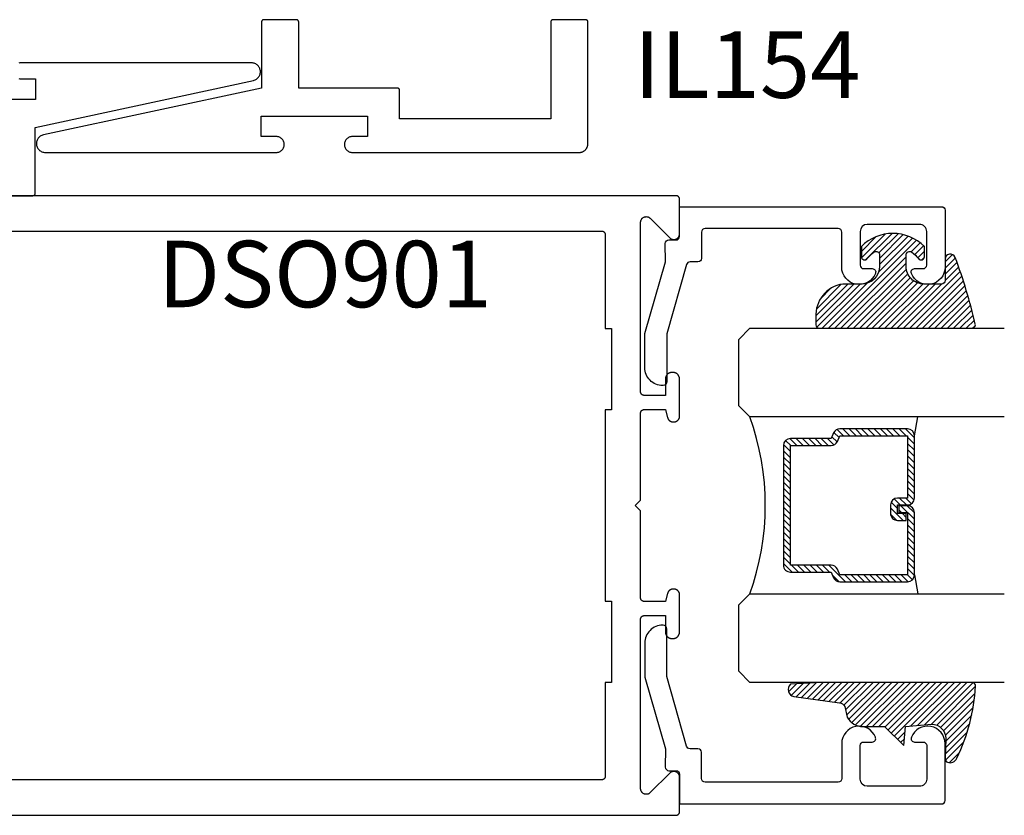
# Model space of a CAD drawing. Units: inches. Extents: x 0 to 124, y 0 to 19.
# Drawn here: x 82 to 85, y 9 to 11 of the extents above; entities that cross this region are included whole.
import ezdxf

# ---------------------------------------------------------------- set-up
doc = ezdxf.new("R2010")
doc.units = ezdxf.units.IN
doc.header["$MEASUREMENT"] = 0
for name, color, linetype in [('Arcadia-Profile', 5, 'Continuous'), ('Arcadia-Shade', 8, 'Continuous'), ('Arcadia-Text', 3, 'Continuous')]:
    doc.layers.add(name, color=color, linetype=linetype)
doc.styles.get("Standard").update_dxf_attribs({"font": 'ARIALN.TTF'})

# ---------------------------------------------------------------- blocks, each defined once
blk = doc.blocks.new('DS-001')
at = {"lineweight": -3}
blk.add_lwpolyline([(0.1857188596802413, 0.0984321941172435), (0.0503251810839274, 0.0984321941172435, 0.4142135623730951), (0.0403251810839258, 0.0884321941172437), (0.0403251810839258, 0.086432194117243, 0.4142135623730951), (0.0903251810839265, 0.0364321941172432), (0.187528977394221, 0.0364321941172436), (0.3893251810839189, 0.0946531035722211), (0.4412601420746043, 0.0943153165866773, 0.4161198098306053), (0.4513251810839165, 0.1043151050808038), (0.4513251810839165, 0.1245275674033626, -0.4142135623730951), (0.4613251810839146, 0.1345275674033624), (0.5453251810839177, 0.1345275674033632), (0.5453251810839177, 0.8745275674033637, 0.4142135623730951), (0.5353251810839162, 0.8845275674033635), (0.3746810410542274, 0.8845275674033626, 0.8248575754059414), (0.356677475257861, 0.7892165931145712, 0.5283214596277193), (0.3703251810837251, 0.7985276294185394), (0.3703251810838601, 0.8225275674034209, -0.4142135623713781), (0.3803251810838617, 0.8325275674033639), (0.4753251810839175, 0.8325275674033639, -0.4142135623730951), (0.495325181083917, 0.8125275674033638), (0.495325181083917, 0.7385275674033644), (0.495325181083917, 0.6645275674033638, -0.4142135623730925), (0.4753251810839175, 0.6445275674033637), (0.3803251810838617, 0.6445275674033625, -0.414213562371378), (0.3703251810838601, 0.6545275674033054), (0.3703251810837251, 0.6785275053881878, 0.5283214596277479), (0.356677475257861, 0.6878385416921561, 0.8248575754059441), (0.3746810410542274, 0.5925275674033637), (0.4733251810839186, 0.5925275674033637, -0.4142135623731471), (0.4833251810839166, 0.5825275674033639), (0.4833251810839166, 0.2065275674033642, -0.4142135623731471), (0.4733251810839186, 0.1965275674033644), (0.3993251810839169, 0.1965275674033635, 0.4142135623730951), (0.3893251810839153, 0.1865275674033637), (0.3893251810839189, 0.1640733557308525, -0.3349585810249234), (0.3820689923774942, 0.154457145480174)], format="xyb", close=True, dxfattribs=at)
blk = doc.blocks.new('*U4')
at = {"layer": 'Arcadia-Shade', "lineweight": -3}
h = blk.add_hatch(dxfattribs=at)
h.set_pattern_fill('ANSI31', color=256, scale=0.1, style=0)
h.set_pattern_definition([(45, (0.111432735196054, 0.0210802744449259), (-0.0088388347648318, 0.0088388347648318), [])])
edge = h.paths.add_edge_path()
edge.add_line((-0.1786578097246902, 0.2350642497696223), (-0.125, 0.2404197422160825))
edge.add_line((-0.125, 0.2404197422160825), (-0.1181936880113304, 0.3139171335331267))
edge.add_arc((-0.1581936880113304, 0.3139171335331286), 0.04, 359.9999999999973, 449.9999999999999)
edge.add_line((-0.1581936880113304, 0.3539171335331286), (-0.2162454687676565, 0.3519725935885994))
edge.add_arc((-0.2162454687677204, 0.3619725935886442), 0.0100000000000448, 199.8505422421205, 270.0000000003661, ccw=False)
edge.add_arc((-0.2057289674488805, 0.3657692497091054), 0.0211808495959475, 113.38550761416829, 199.8505422417517, ccw=False)
edge.add_arc((0.0188137903408532, -0.0927442170155847), 0.5317010624323791, 93.16608336545528, 115.98409913818631, ccw=False)
edge.add_arc((-0.009999999999999, 0.4281605382221339), 0.009999999999999, -5.4001247917767614e-12, 93.166083365465, ccw=False)
edge.add_line((0, 0.428160538222133), (0, 0))
edge.add_line((0, 0), (-0.0053552835515234, -0.0845275820354292))
edge.add_arc((-0.0204262058438835, -0.0713796810144441), 0.0199999999999994, 191.4084515945802, 318.8984941272966, ccw=False)
edge.add_line((-0.0400310460016437, -0.0753357197388062), (-0.0574464047220715, 0.0534071486590815))
edge.add_arc((-0.0772453629954753, 0.0505785003444151), 0.0200000000000013, 8.130742450397316, 62.82068149597911)
edge.add_line((-0.0681098259279479, 0.0683701265345048), (-0.0978388426688213, 0.0757519387839843))
edge.add_arc((-0.0749999999999996, 0.1202310042592028), 0.0499999999999997, 180.0000000000006, 242.82068149597302, ccw=False)
edge.add_line((-0.1249999999999993, 0.1202310042592023), (-0.125, 0.180419742216082))
edge.add_line((-0.125, 0.180419742216082), (-0.1786578097246902, 0.2350642497696223))
at = {"layer": 'Arcadia-Profile'}
blk.add_lwpolyline([(-0.1786578097246902, 0.2350642497696223), (-0.125, 0.2404197422160825), (-0.1181936880113304, 0.3139171335331267, 0.4142135623731084), (-0.1581936880113304, 0.3539171335331286), (-0.2162454687676565, 0.3519725935885994, -0.3160158995843511), (-0.2256512846930993, 0.3585769159274423, -0.3962562958274539), (-0.2141359800658433, 0.3852101994920861, -0.0998926618858281), (-0.0105523046130392, 0.4381452745538752, -0.4304926132808653), (0, 0.428160538222133), (0, 0), (-0.0053552835515234, -0.0845275820354292, -0.6217797134979012), (-0.0400310460016437, -0.0753357197388062), (-0.0574464047220715, 0.0534071486590815, 0.2432650129539878), (-0.0681098259279479, 0.0683701265345048), (-0.0978388426688213, 0.0757519387839843, -0.2811846954961982), (-0.1249999999999993, 0.1202310042592023), (-0.125, 0.180419742216082)], format="xyb", close=True, dxfattribs=at)
blk.add_lwpolyline([(-0.1786578097246902, 0.2350642497696223), (-0.125, 0.2404197422160825), (-0.1181936880113304, 0.3139171335331267, 0.4142135623731084), (-0.1581936880113304, 0.3539171335331286), (-0.2162454687676565, 0.3519725935885994, -0.3160158995843511), (-0.2256512846930993, 0.3585769159274423, -0.3962562958274539), (-0.2141359800658433, 0.3852101994920861, -0.0998926618858281), (-0.0105523046130392, 0.4381452745538752, -0.4304926132808653), (0, 0.428160538222133), (0, 0), (-0.0053552835515234, -0.0845275820354292, -0.6217797134979012), (-0.0400310460016437, -0.0753357197388062), (-0.0574464047220715, 0.0534071486590815, 0.2432650129539878), (-0.0681098259279479, 0.0683701265345048), (-0.0978388426688213, 0.0757519387839843, -0.2811846954961982), (-0.1249999999999993, 0.1202310042592023), (-0.125, 0.180419742216082)], format="xyb", close=True, dxfattribs=at)
blk = doc.blocks.new('*U5')
at = {"layer": 'Arcadia-Shade', "lineweight": -3}
h = blk.add_hatch(dxfattribs=at)
h.set_pattern_fill('ANSI31', color=256, scale=0.1, style=0)
h.set_pattern_definition([(45, (-0.138567264803946, 0.0239117308240513), (-0.0088388347648318, 0.0088388347648318), [])])
edge = h.paths.add_edge_path()
edge.add_line((0.2307305913625512, 0.1184704544556859), (0.202291955919371, 0.1184704544556872))
edge.add_arc((0.2022919559193711, 0.1278042520424739), 0.0093337975867867, 126.6780053634676, 269.9999999999995, ccw=False)
edge.add_arc((0.1429581583326799, 0.207470454455787), 0.0900000000000237, 306.6780053633725, 323.576426357604)
edge.add_arc((0.2073301242805562, 0.1599704544556878), 0.0099999999999988, 323.5764263576871, 450.0000000000201)
edge.add_line((0.2073301242805527, 0.1699704544556866), (0.1749999999999971, 0.169970454455686))
edge.add_arc((0.1749999999999987, 0.1199704544556874), 0.0499999999999986, 90.00000000000178, 180.0000000000027)
edge.add_line((0.125, 0.119970454455685), (0.1250000000000007, 0.0659049405506607))
edge.add_arc((0.037059360948156, 0.0786686605666967), 0.0888620759688553, 266.2190256176107, 351.74174670046614, ccw=False)
edge.add_line((0.0311995675385823, -0.009999999999998), (0.0100000000000015, -0.01))
edge.add_arc((0.0100000000000008, 8e-16), 0.0100000000000008, 180.0000000000043, 270.0000000000043, ccw=False)
edge.add_line((0, 0), (0, 0.4305641256404997))
edge.add_arc((0.009999999999999, 0.4305641256405004), 0.009999999999999, 77.99937774415321, 180.0000000000045, ccw=False)
edge.add_arc((-0.3507727045260797, -1.107357734935952), 1.589668855323814, 69.71688305471389, 76.80556558053468, ccw=False)
edge.add_arc((0.1947457635950655, 0.3698040499677627), 0.0150000000000009, -90.00000000001302, 68.26389573529048, ccw=False)
edge.add_line((0.1947457635950621, 0.3548040499677619), (0.1349999999999979, 0.3548040499677614))
edge.add_arc((0.1349999999999979, 0.3448040499677614), 0.01, 90, 180)
edge.add_line((0.1249999999999979, 0.3448040499677614), (0.125, 0.2949704544556848))
edge.add_arc((0.1750000000000003, 0.2949704544556861), 0.0500000000000002, 180.0000000000014, 270.0000000000005)
edge.add_line((0.1750000000000007, 0.2449704544556859), (0.2073301242805527, 0.2449704544556874))
edge.add_arc((0.207330124280542, 0.2549704544556661), 0.0099999999999787, 270.0000000000609, 396.4235736423736)
edge.add_arc((0.1429581583325789, 0.2074704544556889), 0.0900000000000011, 36.42357364230738, 53.32199463653551)
edge.add_arc((0.2022919559193708, 0.2871366568689003), 0.009333797586788, 89.99999999999869, 233.32199463655041, ccw=False)
edge.add_line((0.202291955919371, 0.2964704544556884), (0.2307305913625512, 0.2964704544556882))
edge.add_arc((0.1429581583325826, 0.2074704544556871), 0.125000000000002, -45.39787468375329, 45.39787468375329, ccw=False)
at = {"layer": 'Arcadia-Profile'}
blk.add_lwpolyline([(0.2307305913625512, 0.1184704544556859), (0.202291955919371, 0.1184704544556872, -0.7220322426225168), (0.1967167169756805, 0.1352900043835457, 0.0738671817168788), (0.215376620024047, 0.1540329544556911, 0.6153459029250179), (0.2073301242805527, 0.1699704544556866), (0.1749999999999971, 0.169970454455686, 0.4142135623731001), (0.125, 0.119970454455685), (0.1250000000000007, 0.0659049405506607, -0.3915067863019581), (0.0311995675385823, -0.009999999999998), (0.0100000000000015, -0.01, -0.4142135623730951), (0, 0), (0, 0.4305641256404997, -0.4769788655072018), (0.0120792231389261, 0.4403455790671917, -0.0309400796202896), (0.2003007460826568, 0.3837375409001378, -0.8262721402126098), (0.1947457635950621, 0.3548040499677619), (0.1349999999999979, 0.3548040499677614, 0.4142135623730951), (0.1249999999999979, 0.3448040499677614), (0.125, 0.2949704544556848, 0.41421356237309), (0.1750000000000007, 0.2449704544556859), (0.2073301242805527, 0.2449704544556874, 0.6153459029248967), (0.2153766200240104, 0.2609079544556594, 0.0738671817168641), (0.1967167169756818, 0.2796509045278258, -0.7220322426226498), (0.202291955919371, 0.2964704544556884), (0.2307305913625512, 0.2964704544556882, -0.418287269326214)], format="xyb", close=True, dxfattribs=at)
blk = doc.blocks.new('*U128')
at = {"layer": 'Arcadia-Shade', "lineweight": -3}
h = blk.add_hatch(dxfattribs=at)
h.set_pattern_fill('ANSI31', color=256, scale=0.1, style=0)
h.set_pattern_definition([(45, (-12.49009116438055, -10.79353366436353), (-0.0088388347648318, 0.0088388347648318), [])])
edge = h.paths.add_edge_path()
edge.add_line((0.4990116755820751, 0.4285564927512802), (0.5229934129158452, 0.4285564927512838))
edge.add_arc((0.5229934129158464, 0.4482414927513224), 0.0196850000000387, 269.9999999999964, 359.9999999999984)
edge.add_line((0.5426784129158851, 0.4482414927513219), (0.5426784129158851, 0.4732180318310384))
edge.add_line((0.5426784129158851, 0.4732180318310384), (0.5229934129158452, 0.4732180318310384))
edge.add_line((0.5229934129158452, 0.4732180318310384), (0.5229934129158452, 0.4482414927513219))
edge.add_line((0.5229934129158452, 0.4482414927513219), (0.4990116755820751, 0.4482414927513219))
edge.add_line((0.4990116755820751, 0.4482414927513219), (0.4990116755820751, 0.4763228331426533))
edge.add_arc((0.47932667558206, 0.476322833142687), 0.0196850000000151, 359.9999999999018, 449.9999999999017)
edge.add_line((0.4793266755820938, 0.4960078331427021), (0.3036411249999347, 0.4960078331426985))
edge.add_arc((0.3036411249999347, 0.4763228331426604), 0.0196850000000382, 90, 180)
edge.add_line((0.2839561249998965, 0.4763228331426604), (0.2839561249998965, 0.2858323436881278))
edge.add_arc((0.3036411249999145, 0.2858323436881261), 0.019685000000018, 179.999999999995, 245.4529343159603)
edge.add_line((0.2954631769583571, 0.2679264678137017), (0.3114070047096007, 0.2606446238063391))
edge.add_line((0.3114070047096007, 0.2606446238063391), (0.3114070047096007, 0.1457257251104203))
edge.add_arc((0.3310920047095802, 0.145725725110422), 0.0196849999999795, 180.0000000000052, 270.0000000000052)
edge.add_line((0.331092004709582, 0.1260407251104425), (0.668905995290265, 0.126040725110439))
edge.add_arc((0.668905995290266, 0.1457257251104211), 0.0196849999999822, 269.9999999999974, 359.9999999999974)
edge.add_line((0.6885909952902481, 0.1457257251104203), (0.6885909952902481, 0.2606446238063391))
edge.add_line((0.6885909952902481, 0.2606446238063391), (0.7045348230414366, 0.2679264678137088))
edge.add_arc((0.6963568749998893, 0.2858323436881248), 0.0196850000000061, 294.547065684023, 359.9999999999882)
edge.add_line((0.7160418749998954, 0.2858323436881207), (0.7160418749998936, 0.4763228331426604))
edge.add_arc((0.696356874999912, 0.47632283314266), 0.0196849999999816, 9.694e-13, 89.99999999999903)
edge.add_line((0.6963568749999123, 0.4960078331426417), (0.5206721869999261, 0.4960078331426985))
edge.add_arc((0.5206721869999243, 0.4763228331426586), 0.0196850000000399, 89.99999999999484, 179.9999999999948)
edge.add_line((0.5009871869998844, 0.4763228331426604), (0.5009871869998844, 0.4521573060815705))
edge.add_line((0.5009871869998844, 0.4521573060815705), (0.5206721869999261, 0.4521573060815705))
edge.add_line((0.5206721869999261, 0.4521573060815705), (0.5206721869999261, 0.4763228331426604))
edge.add_line((0.5206721869999261, 0.4763228331426604), (0.6963568749999123, 0.4763228331426604))
edge.add_line((0.6963568749999123, 0.4763228331426604), (0.6963568749999123, 0.2858323436881207))
edge.add_line((0.6963568749999123, 0.2858323436881207), (0.6804130472487256, 0.2785504996807049))
edge.add_arc((0.6885909952902385, 0.260644623806309), 0.0196849999999735, 114.5470656839565, 179.9999999999124)
edge.add_line((0.668905995290265, 0.2606446238063391), (0.668905995290265, 0.1457257251104203))
edge.add_line((0.668905995290265, 0.1457257251104203), (0.331092004709582, 0.1457257251104203))
edge.add_line((0.331092004709582, 0.1457257251104203), (0.331092004709582, 0.2606446238063391))
edge.add_arc((0.311407004709616, 0.2606446238063067), 0.019684999999966, 9.43583e-11, 65.45293431605755)
edge.add_line((0.3195849527511214, 0.2785504996806978), (0.3036411249999347, 0.2858323436881207))
edge.add_line((0.3036411249999347, 0.2858323436881207), (0.3036411249999347, 0.4763228331426604))
edge.add_line((0.3036411249999347, 0.4763228331426604), (0.4793266755820938, 0.4763228331426604))
edge.add_line((0.4793266755820938, 0.4763228331426604), (0.4793266755820938, 0.4482414927513219))
edge.add_arc((0.4990116755821053, 0.4482414927512917), 0.0196850000000115, 179.9999999999121, 269.9999999999121)
at = {"layer": 'Arcadia-Profile'}
for p, q in [((0, 0.03125), (1.8e-15, 0.75)), ((0.25, 0.75), (0.25, 0.03125)), ((0.75, 0.03125), (0.75, 0.75)), ((1, 0.75), (1, 0.03125)), ((0.3036416249999334, 0.4960078331427021), (0.2499999999999218, 0.5053829846366896)), ((0.6963568749999123, 0.4960078331427021), (0.7499984999999257, 0.5053829846366896)), ((0.7080088700575029, 0.2699663348586228), (0.7122228838293801, 0.2741803486304981)), ((0.03125, 0), (0, 0.03125)), ((0.03125, 0), (0, 0.03125)), ((0.03125, 0), (0, 0.03125)), ((0.03125, 0), (0, 0.03125)), ((0.03125, 0), (0, 0.03125)), ((0.25, 0.03125), (0.21875, 0)), ((0.25, 0.03125), (0.21875, 0)), ((0.78125, 0), (0.75, 0.03125)), ((1, 0.03125), (0.96875, 0)), ((0.21875, 0), (0.03125, 0)), ((0.21875, 0), (0.03125, 0)), ((0.96875, 0), (0.78125, 0))]:
    blk.add_line(p, q, dxfattribs=at)
blk.add_lwpolyline([(0.4990116755820751, 0.4285564927512802), (0.5229934129158452, 0.4285564927512838, 0.4142135623731049), (0.5426784129158851, 0.4482414927513219), (0.5426784129158851, 0.4732180318310384), (0.5229934129158452, 0.4732180318310384), (0.5229934129158452, 0.4482414927513219), (0.4990116755820751, 0.4482414927513219), (0.4990116755820751, 0.4763228331426533, 0.4142135623730951), (0.4793266755820938, 0.4960078331427021), (0.3036411249999347, 0.4960078331426985, 0.4142135623730951), (0.2839561249998965, 0.4763228331426604), (0.2839561249998965, 0.2858323436881278, 0.2936188569408289), (0.2954631769583571, 0.2679264678137017), (0.3114070047096007, 0.2606446238063391), (0.3114070047096007, 0.1457257251104203, 0.4142135623730951), (0.331092004709582, 0.1260407251104425), (0.668905995290265, 0.126040725110439, 0.4142135623730951), (0.6885909952902481, 0.1457257251104203), (0.6885909952902481, 0.2606446238063391), (0.7045348230414366, 0.2679264678137088, 0.2936188569408282), (0.7160418749998954, 0.2858323436881207), (0.7160418749998936, 0.4763228331426604, 0.4142135623730852), (0.6963568749999123, 0.4960078331426417), (0.5206721869999261, 0.4960078331426985, 0.4142135623730951), (0.5009871869998844, 0.4763228331426604), (0.5009871869998844, 0.4521573060815705), (0.5206721869999261, 0.4521573060815705), (0.5206721869999261, 0.4763228331426604), (0.6963568749999123, 0.4763228331426604), (0.6963568749999123, 0.2858323436881207), (0.6804130472487256, 0.2785504996807049, 0.2936188569407848), (0.668905995290265, 0.2606446238063391), (0.668905995290265, 0.1457257251104203), (0.331092004709582, 0.1457257251104203), (0.331092004709582, 0.2606446238063391, 0.2936188569408189), (0.3195849527511214, 0.2785504996806978), (0.3036411249999347, 0.2858323436881207), (0.3036411249999347, 0.4763228331426604), (0.4793266755820938, 0.4763228331426604), (0.4793266755820938, 0.4482414927513219, 0.4142135623730946)], format="xyb", close=True, dxfattribs=at)
blk.add_arc((0.4999992499998971, -0.6625220109668888), 0.7374409998105559, 70.18348207574029, 109.8165179242613, dxfattribs=at)

msp = doc.modelspace()

# ---------------------------------------------------------------- linework, layer by layer
at = {"layer": 'Arcadia-Profile', "lineweight": -3, "elevation": -0.0001031840451056}
msp.add_lwpolyline([(83.12815989784576, 10.90328081872264), (83.12815076141077, 10.90362972509758), (83.1281233771482, 10.90397767514452), (83.1280778201164, 10.90432371515641), (83.128014215184, 10.90466689666147), (83.12793273668768, 10.90500627902344), (83.12783360795441, 10.90534093201865), (83.1277171006891, 10.90566993838644), (83.12758353423006, 10.90599239634327), (83.1274332746737, 10.90630742205423), (83.12726673387102, 10.90661415205597), (83.12708436829877, 10.90691174562273), (83.12688667780827, 10.90719938707122), (83.1266742042555, 10.90747628799642), (83.12644753001562, 10.90774168943182), (83.12620727638705, 10.90799486393059), (83.12595410188817, 10.90823511755918), (83.12568870045277, 10.90846179179909), (83.12541179952773, 10.90867426535175), (83.12512415807925, 10.90887195584225), (83.12482656451249, 10.90905432141455), (83.12451983451074, 10.90922086221719), (83.12420480879967, 10.90937112177364), (83.12388235084279, 10.90950468823264), (83.123553344475, 10.90962119549801), (83.12321869147983, 10.90972032423116), (83.12287930911793, 10.90980180272761), (83.12253612761276, 10.90986540766), (83.12219008760093, 10.90991096469185), (83.1218421375541, 10.90993834895432), (83.12149323117916, 10.9099474853893), (82.84315989784864, 10.9099474853893), (82.84315989784864, 11.0962808187208), (82.84315076141365, 11.09662972509574), (82.84312337715107, 11.09697767514269), (82.84307782011928, 11.09732371515435), (82.84301421518683, 11.09766689665964), (82.84293273669056, 11.09800627902138), (82.84283360795725, 11.09834093201659), (82.84271710069191, 11.09866993838438), (82.84258353423292, 11.09899239634121), (82.84243327467652, 11.0993074220524), (82.84226673387388, 11.09961415205414), (82.84208436830158, 11.09991174562089), (82.84188667781115, 11.10019938706939), (82.84167420425835, 11.10047628799436), (82.84144753001851, 11.10074168942976), (82.84120727638987, 11.10099486392875), (82.84095410189104, 11.10123511755734), (82.84068870045564, 11.10146179179703), (82.84041179953061, 11.10167426534992), (82.84012415808206, 11.10187195584041), (82.8398265645153, 11.10205432141271), (82.83951983451357, 11.10222086221535), (82.83920480880249, 11.1023711217718), (82.8388823508456, 11.1025046882308), (82.83855334447782, 11.10262119549595), (82.83821869148267, 11.10272032422933), (82.83787930912081, 11.10280180272554), (82.83753612761564, 11.10286540765794), (82.8371900876038, 11.10291096468979), (82.83684213755696, 11.10293834895248), (82.83649323118202, 11.10294748538747), (82.74482656451625, 11.10294748538747), (82.7444776581413, 11.10293834895248), (82.74412970809448, 11.10291096468979), (82.74378366808268, 11.10286540765794), (82.74344048657747, 11.10280180272554), (82.74310110421561, 11.10272032422933), (82.74276645122046, 11.10262119549595), (82.74243744485265, 11.1025046882308), (82.74211498689579, 11.1023711217718), (82.74179996118471, 11.10222086221535), (82.74149323118297, 11.10205432141271), (82.74119563761622, 11.10187195584041), (82.74090799616766, 11.10167426534992), (82.74063109524263, 11.10146179179703), (82.74036569380723, 11.10123511755734), (82.74011251930843, 11.10099486392875), (82.73987226567982, 11.10074168942976), (82.73964559143997, 11.10047628799436), (82.73943311788713, 11.10019938706939), (82.7392354273967, 11.09991174562089), (82.73905306182445, 11.09961415205414), (82.73888652102175, 11.0993074220524), (82.73873626146538, 11.09899239634121), (82.73860269500636, 11.09866993838438), (82.73848618774105, 11.09834093201659), (82.73838705900772, 11.09800627902138), (82.73830558051145, 11.09766689665964), (82.73824197557904, 11.09732371515435), (82.7381964185472, 11.09697767514269), (82.73816903428462, 11.09662972509574), (82.73815989784964, 11.0962808187208), (82.73815989784964, 10.9099474853893), (82.1219025648358, 10.77738844383163), (82.1195445694666, 10.77675938942054), (82.11725914332283, 10.77590342274204), (82.11506806505878, 10.77482870061301), (82.11299221425377, 10.7735454644506), (82.11105137244272, 10.77206594267711), (82.10926403461104, 10.77040423419232), (82.10764723294886, 10.76857617401862), (82.10621637454555, 10.76659918240427), (82.10498509456959, 10.76449209881918), (82.10396512633434, 10.76227500242687), (82.10316618948696, 10.75996902074286), (82.10259589738621, 10.75759612830263), (82.10225968455246, 10.75517893725834), (82.1021607548796, 10.75274048190028), (82.10230005110441, 10.75030399915369), (82.10267624582264, 10.7478927071457), (82.10328575413843, 10.74552958395254), (82.10412276782603, 10.74323714863164), (82.10517931067854, 10.74103724663047), (82.10644531451595, 10.73895084161297), (82.10790871512874, 10.736997815689), (82.10955556724196, 10.73519677995075), (82.11137017740452, 10.73356489712052), (82.11333525353837, 10.73211771800181), (82.11543206972043, 10.73086903328892), (82.11764064462915, 10.7298307421516), (82.1199399319533, 10.72901273884219), (82.1223080209504, 10.72842281841082), (82.12472234524176, 10.72806660242333), (82.12715989785579, 10.7279474853911), (82.77965989784921, 10.7279474853911), (82.78201178827277, 10.72807074274539), (82.78433791089259, 10.72843916437461), (82.78661278022264, 10.72904871377461), (82.78881147231833, 10.72989271259423), (82.79090989784913, 10.73096191380598), (82.79288506602568, 10.73224460301759), (82.79471533649217, 10.73372672681791), (82.79638065642234, 10.73539204674791), (82.79786278022247, 10.73722231721451), (82.79914546943421, 10.73919748539112), (82.80021467064603, 10.7412959109218), (82.8010586694657, 10.74349460301761), (82.80166821886552, 10.74576947234761), (82.8020366404948, 10.74809559496754), (82.80215989784904, 10.75044748539091), (82.8020366404948, 10.75279937581451), (82.80166821886552, 10.75512549843422), (82.8010586694657, 10.75740036776421), (82.80021467064603, 10.75959905986003), (82.79914546943421, 10.76169748539093), (82.79786278022247, 10.76367265356732), (82.79638065642234, 10.76550292403392), (82.79471533649217, 10.76716824396391), (82.79288506602568, 10.76865036776423), (82.79090989784913, 10.76993305697585), (82.78881147231833, 10.7710022581876), (82.78661278022264, 10.77184625700744), (82.78433791089259, 10.77245580640721), (82.78201178827277, 10.77282422803643), (82.77965989784921, 10.77294748539072), (82.73715989784966, 10.77294748539072), (82.73715989784966, 10.83094748539003), (83.03715989784666, 10.83094748539003), (83.03715989784666, 10.77294748539072), (82.9946598978471, 10.77294748539072), (82.99230800742362, 10.77282422803643), (82.98998188480373, 10.77245580640721), (82.98770701547375, 10.77184625700744), (82.98550832337799, 10.7710022581876), (82.9834098978472, 10.76993305697585), (82.98143472967064, 10.76865036776423), (82.97960445920415, 10.76716824396391), (82.97793913927406, 10.76550292403392), (82.97645701547384, 10.76367265356732), (82.97517432626216, 10.76169748539093), (82.97410512505036, 10.75959905986003), (82.97326112623068, 10.75740036776421), (82.9726515768308, 10.75512549843422), (82.97228315520152, 10.75279937581451), (82.97215989784735, 10.75044748539091), (82.97228315520152, 10.74809559496754), (82.9726515768308, 10.74576947234761), (82.97326112623068, 10.74349460301761), (82.97410512505036, 10.7412959109218), (82.97517432626216, 10.73919748539112), (82.97645701547384, 10.73722231721451), (82.97793913927406, 10.73539204674791), (82.97960445920415, 10.73372672681791), (82.98143472967064, 10.73224460301759), (82.9834098978472, 10.73096191380598), (82.98550832337799, 10.72989271259423), (82.98770701547375, 10.72904871377461), (82.98998188480373, 10.72843916437461), (82.99230800742362, 10.72807074274539), (82.9946598978471, 10.7279474853911), (83.63515989784071, 10.7279474853911), (83.63646829674678, 10.7279817470224), (83.63777310942237, 10.72808443800688), (83.63907075946668, 10.72825527687639), (83.6403576901111, 10.7284937953728), (83.64163037396821, 10.72879933973383), (83.6428853227, 10.72917107248378), (83.64411909657922, 10.72960797472871), (83.6453283139175, 10.73010884895013), (83.64650966033408, 10.73067232228647), (83.64765989784058, 10.73129685029659), (83.64877587371593, 10.73198072119255), (83.64985452914789, 10.73272206053168), (83.65089290761676, 10.73351883635457), (83.65188816299951, 10.73436886475412), (83.65283756737017, 10.73526981586139), (83.65373851847744, 10.73621922023205), (83.65458854687694, 10.73721447561485), (83.65538532269989, 10.73825285408367), (83.65612666203913, 10.73933150951559), (83.65681053293508, 10.74044748539092), (83.6574350609452, 10.74159772289756), (83.65799853428155, 10.74277906931417), (83.6584994085029, 10.74398828665227), (83.65893631074783, 10.74522206053172), (83.65930804349767, 10.74647700926341), (83.65961358785881, 10.7477496931204), (83.65985210635534, 10.74903662376488), (83.66002294522468, 10.75033427380919), (83.66012563620932, 10.75163908648489), (83.66015989784044, 10.75294748539097), (83.66015989784044, 11.0962808187208), (83.66015076140548, 11.09662972509574), (83.6601233771429, 11.09697767514269), (83.66007782011108, 11.09732371515435), (83.66001421517863, 11.09766689665964), (83.65993273668236, 11.09800627902138), (83.65983360794912, 11.09834093201659), (83.65971710068379, 11.09866993838438), (83.65958353422474, 11.09899239634121), (83.6594332746684, 11.0993074220524), (83.6592667338657, 11.09961415205414), (83.6590843682934, 11.09991174562089), (83.65888667780295, 11.10019938706939), (83.65867420425018, 11.10047628799436), (83.65844753001033, 11.10074168942976), (83.65820727638169, 11.10099486392875), (83.65795410188286, 11.10123511755734), (83.65768870044747, 11.10146179179703), (83.65741179952244, 11.10167426534992), (83.65712415807394, 11.10187195584041), (83.65682656450713, 11.10205432141271), (83.65651983450537, 11.10222086221535), (83.65620480879431, 11.1023711217718), (83.65588235083747, 11.1025046882308), (83.65555334446964, 11.10262119549595), (83.65521869147447, 11.10272032422933), (83.65487930911262, 11.10280180272554), (83.65453612760744, 11.10286540765794), (83.65419008759562, 11.10291096468979), (83.65384213754879, 11.10293834895248), (83.65349323117385, 11.10294748538747), (83.56182656450812, 11.10294748538747), (83.56147765813313, 11.10293834895248), (83.56112970808628, 11.10291096468979), (83.56078366807452, 11.10286540765794), (83.56044048656935, 11.10280180272554), (83.56010110420743, 11.10272032422933), (83.55976645121228, 11.10262119549595), (83.55943744484449, 11.1025046882308), (83.5591149868876, 11.1023711217718), (83.55879996117653, 11.10222086221535), (83.5584932311748, 11.10205432141271), (83.55819563760804, 11.10187195584041), (83.55790799615954, 11.10167426534992), (83.55763109523446, 11.10146179179703), (83.55736569379906, 11.10123511755734), (83.55711251930022, 11.10099486392875), (83.55687226567164, 11.10074168942976), (83.55664559143177, 11.10047628799436), (83.556433117879, 11.10019938706939), (83.55623542738851, 11.09991174562089), (83.55605306181629, 11.09961415205414), (83.55588652101358, 11.0993074220524), (83.55573626145718, 11.09899239634121), (83.55560269499819, 11.09866993838438), (83.55548618773287, 11.09834093201659), (83.55538705899954, 11.09800627902138), (83.55530558050327, 11.09766689665964), (83.55524197557087, 11.09732371515435), (83.55519641853903, 11.09697767514269), (83.55516903427645, 11.09662972509574), (83.5551598978415, 11.0962808187208), (83.5551598978415, 10.82294748539022), (83.12815989784576, 10.82294748539022)], close=True, dxfattribs=at)
for points in [[(82.00055370343652, 10.6059314493262), (82.09222037010225, 10.6059314493262), (82.0925692764772, 10.60594058576118), (82.09291722652404, 10.60596797002365), (82.09326326653586, 10.6060135270555), (82.09360644804104, 10.60607713198789), (82.09394583040296, 10.60615861048411), (82.09428048339811, 10.60625773921749), (82.09460948976589, 10.60637424648286), (82.09493194772273, 10.60650781294186), (82.09524697343386, 10.60665807249831), (82.0955537034356, 10.60682461330095), (82.09585129700235, 10.60700697887325), (82.09613893845085, 10.60720466936352), (82.09641583937587, 10.60741714291641), (82.09668124081128, 10.60764381715632), (82.09693441531014, 10.60788407078491), (82.09717466893875, 10.60813724528368), (82.09740134317859, 10.60840264671908), (82.09761381673137, 10.60867954764428), (82.09781150722188, 10.60896718909277), (82.09799387279412, 10.60926478265953), (82.09816041359682, 10.60957151266127), (82.09831067315315, 10.60988653837223), (82.0984442396122, 10.61020899632906), (82.09856074687752, 10.61053800269685), (82.09865987561078, 10.61087265569205), (82.09874135410712, 10.61121203805402), (82.0988049590395, 10.61155521955909), (82.0988505160713, 10.61190125957097), (82.09887790033389, 10.61224920961769), (82.09888703676886, 10.61259811599263), (82.09888703676886, 10.79893144932413), (82.71514436978276, 10.93149049088181), (82.71750236515192, 10.93211954529312), (82.71978779129574, 10.93297551197162), (82.72197886955973, 10.93405023410043), (82.7240547203648, 10.93533347026307), (82.7259955621758, 10.93681299203633), (82.72778290000753, 10.93847470052135), (82.72939970166964, 10.94030276069504), (82.73083056007295, 10.94227975230939), (82.73206184004891, 10.94438683589448), (82.73308180828417, 10.94660393228657), (82.73388074513161, 10.9489099139708), (82.7344510372323, 10.95128280641104), (82.73478725006606, 10.95369999745509), (82.73488617973891, 10.95613845281316), (82.7347468835141, 10.95857493555997), (82.73437068879586, 10.96098622756796), (82.73376118048009, 10.96334935076113), (82.73292416679254, 10.96564178608202), (82.73186762394003, 10.96784168808296), (82.73060162010262, 10.96992809310047), (82.72913821948976, 10.97188111902444), (82.72749136737662, 10.97368215476292), (82.72567675721405, 10.97531403759291), (82.7237116810802, 10.97676121671185), (82.72161486489811, 10.97800990142452), (82.71940628998942, 10.97904819256207), (82.71710700266522, 10.97986619587147), (82.71473891366809, 10.98045611630261), (82.71232458937673, 10.9808123322901), (82.7098870367628, 10.98093144932233), (82.05738703676928, 10.98093144932233), (82.0550351463458, 10.98080819196827), (82.05270902372592, 10.98043977033882)], [(82.05270902372592, 10.93642312830622), (82.0550351463458, 10.936054706677), (82.05738703676928, 10.93593144932294), (82.09988703676883, 10.93593144932294), (82.09988703676883, 10.8779314493234), (81.79988703677185, 10.8779314493234)]]:
    msp.add_lwpolyline(points, dxfattribs=at)
at = {"layer": 'Arcadia-Profile', "elevation": -0.0001031840451056}
for points in [[(80.58192529540808, 8.855931449326201), (83.90893249540812, 8.855931449326201), (83.9094564954081, 8.855945153976174), (83.9099774954081, 8.855986230376242), (83.9104974954081, 8.856054565926183), (83.9110114954081, 8.856149973326136), (83.91152049540813, 8.856272191026232), (83.9120224954081, 8.85642088412619), (83.9125164954081, 8.856595645026186), (83.91300049540808, 8.856795994726166), (83.91347249540809, 8.857021384326185), (83.9139324954081, 8.857271195326188), (83.91437949540806, 8.857544743326184), (83.91481049540812, 8.857841279326246), (83.9152254954081, 8.858159989326236), (83.9156234954081, 8.858500001326158), (83.91600349540812, 8.858860381326235), (83.9163644954081, 8.8592401433262), (83.91670449540811, 8.859638245326163), (83.9170224954081, 8.860053596326178), (83.9173194954081, 8.86048505932622), (83.91759249540809, 8.860931449326198), (83.91784249540808, 8.861391544326192), (83.91806849540808, 8.861864083326235), (83.91826849540809, 8.862347770326163), (83.91844349540808, 8.862841279326243), (83.91859149540811, 8.86334325932621), (83.9187144954081, 8.863852332326198), (83.91880949540808, 8.864367104326174), (83.91887749540808, 8.864886164326162), (83.9189184954081, 8.865408089326205), (83.91893249540811, 8.865931449326194), (83.91893249540811, 8.96393144932615), (83.91888349540812, 8.965186749326175), (83.91873549540809, 8.966434449326197), (83.9184904954081, 8.967666549326236), (83.9181494954081, 8.968875749326182), (83.91771449540812, 8.970054349326187), (83.91718849540808, 8.971195249326183), (83.9165744954081, 8.972291449326187), (83.91587649540809, 8.97333604932619), (83.91509949540807, 8.974322649326222), (83.91424649540812, 8.975245149326224), (83.91332349540812, 8.976097949326183), (83.91233749540811, 8.976875749326222), (83.91129249540808, 8.9775736493262), (83.91019649540812, 8.978187549326162), (83.90905549540808, 8.978713549326198), (83.9078764954081, 8.979148349326191), (83.90666749540812, 8.979489349326238), (83.90543549540808, 8.979734449326155), (83.9041884954081, 8.979882149326224), (83.9029324954081, 8.979931449326227), (83.90167749540808, 8.979882149326224), (83.9004294954081, 8.979734449326155), (83.89919749540807, 8.979489349326238), (83.89798849540809, 8.979148349326191), (83.89680949540808, 8.978713549326198), (83.89566849540807, 8.978187549326162), (83.89457249540811, 8.9775736493262), (83.89352849540808, 8.976875749326222), (83.89254149540812, 8.976097949326183), (83.89161849540812, 8.975245149326224), (83.83624649540809, 8.919872579326192), (83.83532349540809, 8.919019789326239), (83.83433749540808, 8.918242009326217), (83.8332924954081, 8.917544039326184), (83.83219649540808, 8.91693017932614), (83.83105549540814, 8.916404209326242), (83.82987649540809, 8.915969379326224), (83.82866749540813, 8.915628369326168), (83.8274354954081, 8.915383269326139), (83.82618849540808, 8.915235609326214), (83.82493249540813, 8.91518627932619), (83.8236774954081, 8.915235609326214), (83.82242949540807, 8.915383269326139), (83.82119749540811, 8.915628369326168), (83.8199884954081, 8.915969379326224), (83.81880949540812, 8.916404209326242), (83.81766849540809, 8.91693017932614), (83.81657249540808, 8.917544039326184), (83.8155284954081, 8.918242009326217), (83.8145414954081, 8.919019789326239), (83.8136184954081, 8.919872579326192), (83.81276649540808, 8.920795119326225), (83.81198849540812, 8.921781719326145), (83.81129049540812, 8.922826309326137), (83.81067649540807, 8.923922439326201), (83.8101504954081, 8.925063349326205), (83.80971549540811, 8.926242009326142), (83.80937449540812, 8.927451159326164), (83.80912949540811, 8.928683329326145), (83.80898249540809, 8.929930939326209), (83.80893249540809, 8.931186279326152), (83.80893249540809, 9.409931449326177), (83.80894649540811, 9.410454849326197), (83.80898749540808, 9.410976749326164), (83.80905549540807, 9.411495749326217), (83.80915149540812, 9.412010549326236), (83.8092734954081, 9.412519649326168), (83.80942249540811, 9.41302164932615), (83.80959649540807, 9.413515149326212), (83.80979749540808, 9.41399884932623), (83.81002249540808, 9.41447134932623), (83.81027249540807, 9.41493144932617), (83.8105454954081, 9.415377849326159), (83.8108424954081, 9.41580934932615), (83.8111614954081, 9.41622464932625), (83.8115014954081, 9.416622749326233), (83.8118614954081, 9.417002549326138), (83.81224149540812, 9.41736284932615), (83.81263949540812, 9.417702949326166), (83.8130544954081, 9.418021649326146), (83.81348649540809, 9.418318149326137), (83.8139324954081, 9.41859174932615), (83.81439249540807, 9.418841549326157), (83.81486549540809, 9.419066949326247), (83.8153494954081, 9.419267249326207), (83.8158424954081, 9.419442049326175), (83.81634449540809, 9.419590749326243), (83.81685349540811, 9.419712949326208), (83.81736849540812, 9.419808349326171), (83.81788749540812, 9.419876649326238), (83.8184094954081, 9.419917749326213), (83.81893249540809, 9.419931449326167), (83.8789324954081, 9.419931449326167), (83.8789324954081, 9.373931449326232), (83.87895849540809, 9.37293704932615), (83.87903649540812, 9.371945449326242), (83.87916649540807, 9.370959149326222), (83.87934749540807, 9.36998114932619), (83.8795804954081, 9.369013849326233), (83.87986249540808, 9.368060149326151), (83.88019449540809, 9.367122449326143), (83.8805754954081, 9.36620344932619), (83.8810034954081, 9.365305649326228), (83.88147849540809, 9.36443144932623), (83.88199749540809, 9.363583349326245), (83.88256149540808, 9.3627635493262), (83.8831664954081, 9.361974349326214), (83.88381249540811, 9.361217949326212), (83.88449749540808, 9.36049644932616), (83.88521949540807, 9.359811649326227), (83.8859754954081, 9.359165649326155), (83.8867644954081, 9.358560149326149), (83.88758449540806, 9.35799674932623), (83.8884324954081, 9.357476949326223), (83.8893064954081, 9.357002349326148), (83.89020449540811, 9.356574049326195), (83.89112349540812, 9.356193449326224), (83.89206149540809, 9.355861349326187), (83.89301549540812, 9.35557884932616), (83.89398249540812, 9.355346649326245), (83.89496049540809, 9.355165349326239), (83.89594649540811, 9.355035549326155), (83.8969384954081, 9.35495744932616), (83.8979324954081, 9.354931449326227), (83.89993249540811, 9.354931449326227), (83.9009274954081, 9.35495744932616), (83.9019184954081, 9.355035549326155), (83.90290449540811, 9.355165349326239), (83.90388349540808, 9.355346649326245), (83.90485049540808, 9.35557884932616), (83.9058044954081, 9.355861349326187), (83.90674149540808, 9.356193449326224), (83.9076604954081, 9.356574049326195), (83.90855849540812, 9.357002349326148), (83.90943249540811, 9.357476949326223), (83.91028049540807, 9.35799674932623), (83.9111004954081, 9.358560149326149), (83.9118894954081, 9.359165649326155), (83.91264649540813, 9.359811649326227), (83.91336749540812, 9.36049644932616), (83.9140524954081, 9.361217949326212), (83.9146984954081, 9.361974349326214), (83.91530449540812, 9.3627635493262), (83.91586749540811, 9.363583349326245), (83.91638749540812, 9.36443144932623), (83.91686149540811, 9.365305649326228), (83.91729049540812, 9.36620344932619), (83.91767049540812, 9.367122449326143), (83.91800249540807, 9.368060149326151), (83.91828549540809, 9.369013849326233), (83.91851749540808, 9.36998114932619), (83.9186984954081, 9.370959149326222), (83.91882849540809, 9.371945449326242), (83.91890649540812, 9.37293704932615), (83.91893249540811, 9.373931449326232), (83.91893249540811, 9.478931449326137), (83.91891049540811, 9.47976884932616), (83.9188454954081, 9.480603949326177), (83.91873549540809, 9.481434449326184), (83.91858349540809, 9.482258049326173), (83.91838749540813, 9.48307254932622), (83.9181494954081, 9.48387574932617), (83.91786949540806, 9.484665349326246), (83.9175494954081, 9.485439249326145), (83.91718849540808, 9.486195249326167), (83.91678949540812, 9.486931449326175), (83.9163514954081, 9.487645649326234), (83.91587649540809, 9.488336049326175), (83.91536749540808, 9.489000549326146), (83.91482349540809, 9.489637549326243), (83.91424649540812, 9.49024514932621), (83.91363849540812, 9.490821749326141), (83.9130014954081, 9.491365749326246), (83.91233749540811, 9.491875749326208), (83.9116464954081, 9.492350149326239), (83.91093249540808, 9.492787849326145), (83.91019649540812, 9.493187549326146), (83.90944049540809, 9.49354814932617), (83.90866649540811, 9.493868749326179), (83.9078764954081, 9.494148349326178), (83.90707349540808, 9.49438624932618), (83.9062594954081, 9.494581849326163), (83.90543549540808, 9.494734449326142), (83.90460549540808, 9.494843849326182), (83.90377049540807, 9.494909549326234), (83.9029324954081, 9.494931449326211), (83.9005884954081, 9.494931449326211), (83.8998904954081, 9.494916249326206), (83.89919349540808, 9.494870549326219), (83.89849949540807, 9.494794549326183), (83.89780949540813, 9.494688349326179), (83.89712549540808, 9.494552149326136), (83.8964474954081, 9.49438624932618), (83.89577649540809, 9.494190949326207), (83.8951154954081, 9.493966549326228), (83.8944654954081, 9.493713549326184), (83.8938264954081, 9.493432349326167), (83.89320049540812, 9.493123649326161), (83.89258849540812, 9.492787849326145), (83.89199149540809, 9.492425749326184), (83.8914104954081, 9.49203784932622), (83.89084749540808, 9.491625149326136), (83.89030349540808, 9.491188149326216), (83.88977849540811, 9.49072784932623), (83.88927449540807, 9.49024514932621), (83.88879149540811, 9.489740849326221), (83.88833149540812, 9.489216049326227), (83.88789449540809, 9.488671649326147), (83.88748149540811, 9.488108649326202), (83.88709349540812, 9.487528249326214), (83.88673149540807, 9.486931449326175), (83.88639549540812, 9.48631944932624), (83.8860874954081, 9.485693349326151), (83.88580649540808, 9.485054349326173), (83.88555349540808, 9.484403749326201), (83.88532849540807, 9.483742749326165), (83.88513349540806, 9.48307254932622), (83.8789324954081, 9.459931449326245), (83.81893249540809, 9.459931449326245), (83.8184094954081, 9.459945149326199), (83.81788749540812, 9.459986249326175), (83.81736849540812, 9.46005454932624), (83.81685349540811, 9.460149949326205), (83.81634449540809, 9.460272149326169), (83.8158424954081, 9.460420849326235), (83.8153494954081, 9.460595649326203), (83.81486549540809, 9.460795949326165), (83.81439249540807, 9.46102134932614), (83.8139324954081, 9.461271149326148), (83.81348649540809, 9.46154474932616), (83.8130544954081, 9.461841249326152), (83.81263949540812, 9.462159949326246), (83.81224149540812, 9.462500049326149), (83.8118614954081, 9.46286034932616), (83.8115014954081, 9.463240149326179), (83.8111614954081, 9.463638249326163), (83.8108424954081, 9.464053549326149), (83.8105454954081, 9.46448504932614), (83.81027249540807, 9.46493144932624), (83.81002249540808, 9.465391549326181), (83.80979749540808, 9.465864049326182), (83.80959649540807, 9.4663477493262), (83.80942249540811, 9.466841249326148), (83.8092734954081, 9.467343249326245), (83.80915149540812, 9.467852349326176), (83.80905549540807, 9.468367149326195), (83.80898749540808, 9.468886149326249), (83.80894649540811, 9.469408049326216), (83.80893249540809, 9.469931449326236), (83.80893249540809, 9.715931449326217), (83.79393249540811, 9.730931449326201), (83.80893249540809, 9.74593144932619), (83.80893249540809, 9.99193144932617), (83.80894649540811, 9.992454449326212), (83.80898749540808, 9.992976449326147), (83.80905549540807, 9.9934954493262), (83.80915149540812, 9.99401044932615), (83.8092734954081, 9.994519449326228), (83.80942249540811, 9.995021449326213), (83.80959649540807, 9.995515449326216), (83.80979749540808, 9.995998449326247), (83.81002249540808, 9.99647144932619), (83.81027249540807, 9.996931449326166), (83.8105454954081, 9.997377449326176), (83.8108424954081, 9.997809449326223), (83.8111614954081, 9.998224449326198), (83.8115014954081, 9.998622449326216), (83.8118614954081, 9.999002449326166), (83.81224149540812, 9.999362449326167), (83.81263949540812, 9.999702449326218), (83.8130544954081, 10.00002144932621), (83.81348649540809, 10.00031844932614), (83.8139324954081, 10.00059144932625), (83.81439249540807, 10.00084144932618), (83.81486549540809, 10.00106644932618), (83.8153494954081, 10.00126744932624), (83.8158424954081, 10.00144244932614), (83.81634449540809, 10.00159044932622), (83.81685349540811, 10.00171244932614), (83.81736849540812, 10.00180844932624), (83.81788749540812, 10.00187644932618), (83.8184094954081, 10.00191744932619), (83.81893249540809, 10.00193144932616), (83.8789324954081, 10.00193144932616), (83.88513349540806, 9.978790449326151), (83.88532849540807, 9.978120449326138), (83.88555349540808, 9.977459449326213), (83.88580649540808, 9.976808449326153), (83.8860874954081, 9.976169449326173), (83.88639549540812, 9.975543449326164), (83.88673149540807, 9.974931449326231), (83.88709349540812, 9.974334449326147), (83.88748149540811, 9.973754449326247), (83.88789449540809, 9.97319144932619), (83.88833149540812, 9.972646449326202), (83.88879149540811, 9.97212244932616), (83.88927449540807, 9.971617449326185), (83.88977849540811, 9.971135449326152), (83.89030349540808, 9.970674449326179), (83.89084749540808, 9.970237449326145), (83.8914104954081, 9.969825449326162), (83.89199149540809, 9.969437449326232), (83.89258849540812, 9.969075449326237), (83.89320049540812, 9.968739449326176), (83.8938264954081, 9.968430449326158), (83.8944654954081, 9.968149449326187), (83.8951154954081, 9.967896449326142), (83.89577649540809, 9.967672449326141), (83.8964474954081, 9.967476449326181), (83.89712549540808, 9.967310449326146), (83.89780949540813, 9.967174449326148), (83.89849949540807, 9.967068449326188), (83.89919349540808, 9.966992449326153), (83.8998904954081, 9.966946449326155), (83.9005884954081, 9.966931449326191), (83.9029324954081, 9.966931449326191), (83.90377049540807, 9.966953449326137), (83.90460549540808, 9.967019449326198), (83.90543549540808, 9.96712844932615), (83.9062594954081, 9.967281449326219), (83.90707349540808, 9.967476449326181), (83.9078764954081, 9.967714449326149), (83.90866649540811, 9.967994449326238), (83.90944049540809, 9.968314449326225), (83.91019649540812, 9.968675449326224), (83.91093249540808, 9.969075449326237), (83.9116464954081, 9.969512449326157), (83.91233749540811, 9.969987449326206), (83.9130014954081, 9.97049744932617), (83.91363849540812, 9.971041449326162), (83.91424649540812, 9.971617449326185), (83.91482349540809, 9.972225449326242), (83.91536749540808, 9.972862449326225), (83.91587649540809, 9.97352644932614), (83.9163514954081, 9.974217449326215), (83.91678949540812, 9.974931449326231), (83.91718849540808, 9.975667449326192), (83.9175494954081, 9.976423449326216), (83.91786949540806, 9.977197449326194), (83.9181494954081, 9.977987449326246), (83.91838749540813, 9.978790449326151), (83.91858349540809, 9.979604449326143), (83.91873549540809, 9.980428449326222), (83.9188454954081, 9.98125944932617), (83.91891049540811, 9.982094449326222), (83.91893249540811, 9.982931449326156), (83.91893249540811, 10.08793144932617), (83.91890649540812, 10.08892544932616), (83.91882849540809, 10.08991744932616), (83.9186984954081, 10.09090344932617), (83.91851749540808, 10.0918814493262), (83.91828549540809, 10.09284944932615), (83.91800249540807, 10.09380244932624), (83.91767049540812, 10.09474044932615), (83.91729049540812, 10.09565944932621), (83.91686149540811, 10.09655744932622), (83.91638749540812, 10.09743144932617), (83.91586749540811, 10.09827944932619), (83.91530449540812, 10.09909944932617), (83.9146984954081, 10.09988844932622), (83.9140524954081, 10.10064444932613), (83.91336749540812, 10.10136644932624), (83.91264649540813, 10.10205144932622), (83.9118894954081, 10.10269744932618), (83.9111004954081, 10.10330244932625), (83.91028049540807, 10.10386644932618), (83.90943249540811, 10.10438544932624), (83.90855849540812, 10.10486044932618), (83.9076604954081, 10.10528844932623), (83.90674149540808, 10.10566944932618), (83.9058044954081, 10.10600144932614), (83.90485049540808, 10.10628444932622), (83.90388349540808, 10.1065164493262), (83.90290449540811, 10.1066974493262), (83.9019184954081, 10.10682744932621), (83.9009274954081, 10.10690544932624), (83.89993249540811, 10.10693144932618), (83.8979324954081, 10.10693144932618), (83.8969384954081, 10.10690544932624), (83.89594649540811, 10.10682744932621), (83.89496049540809, 10.1066974493262), (83.89398249540812, 10.1065164493262), (83.89301549540812, 10.10628444932622), (83.89206149540809, 10.10600144932614), (83.89112349540812, 10.10566944932618), (83.89020449540811, 10.10528844932623), (83.8893064954081, 10.10486044932618), (83.8884324954081, 10.10438544932624), (83.88758449540806, 10.10386644932618), (83.8867644954081, 10.10330244932625), (83.8859754954081, 10.10269744932618), (83.88521949540807, 10.10205144932622), (83.88449749540808, 10.10136644932624), (83.88381249540811, 10.10064444932613), (83.8831664954081, 10.09988844932622), (83.88256149540808, 10.09909944932617), (83.88199749540809, 10.09827944932619), (83.88147849540809, 10.09743144932617), (83.8810034954081, 10.09655744932622), (83.8805754954081, 10.09565944932621), (83.88019449540809, 10.09474044932615), (83.87986249540808, 10.09380244932624), (83.8795804954081, 10.09284944932615), (83.87934749540807, 10.0918814493262), (83.87916649540807, 10.09090344932617), (83.87903649540812, 10.08991744932616), (83.87895849540809, 10.08892544932616), (83.8789324954081, 10.08793144932617), (83.8789324954081, 10.04193144932624), (83.81893249540809, 10.04193144932624), (83.8184094954081, 10.0419454493262), (83.81788749540812, 10.04198644932621), (83.81736849540812, 10.04205444932615), (83.81685349540811, 10.04215044932614), (83.81634449540809, 10.04227244932617), (83.8158424954081, 10.04242044932614), (83.8153494954081, 10.04259544932615), (83.81486549540809, 10.04279644932621), (83.81439249540807, 10.04302144932621), (83.8139324954081, 10.04327144932615), (83.81348649540809, 10.04354444932614), (83.8130544954081, 10.04384144932619), (83.81263949540812, 10.04416044932618), (83.81224149540812, 10.04450044932623), (83.8118614954081, 10.04486044932623), (83.8115014954081, 10.04524044932618), (83.8111614954081, 10.0456384493262), (83.8108424954081, 10.04605344932617), (83.8105454954081, 10.04648544932622), (83.81027249540807, 10.04693144932623), (83.81002249540808, 10.04739144932621), (83.80979749540808, 10.04786444932615), (83.80959649540807, 10.04834744932618), (83.80942249540811, 10.04884144932618), (83.8092734954081, 10.04934344932617), (83.80915149540812, 10.04985244932625), (83.80905549540807, 10.0503674493262), (83.80898749540808, 10.05088644932614), (83.80894649540811, 10.05140844932618), (83.80893249540809, 10.05193144932623), (83.80893249540809, 10.53067644932623), (83.80898249540809, 10.53193244932624), (83.80912949540811, 10.53317944932616), (83.80937449540812, 10.53441144932624), (83.80971549540811, 10.53562044932614), (83.8101504954081, 10.53679944932623), (83.81067649540807, 10.53794044932619), (83.81129049540812, 10.53903644932616), (83.81198849540812, 10.54008144932625), (83.81276649540808, 10.54106744932614), (83.8136184954081, 10.5419904493262), (83.8145414954081, 10.54284344932621), (83.8155284954081, 10.54362044932618), (83.81657249540808, 10.54431844932623), (83.81766849540809, 10.54493244932616), (83.81880949540812, 10.5454584493262), (83.8199884954081, 10.54589344932624), (83.82119749540811, 10.54623444932617), (83.82242949540807, 10.54647944932624), (83.8236774954081, 10.5466274493262), (83.82493249540813, 10.54667644932619), (83.82618849540808, 10.5466274493262), (83.8274354954081, 10.54647944932624), (83.82866749540813, 10.54623444932617), (83.82987649540809, 10.54589344932624), (83.83105549540814, 10.5454584493262), (83.83219649540808, 10.54493244932616), (83.8332924954081, 10.54431844932623), (83.83433749540808, 10.54362044932618), (83.83532349540809, 10.54284344932621), (83.83624649540809, 10.5419904493262), (83.89161849540812, 10.48661744932617), (83.89254149540812, 10.48576544932616), (83.89352849540808, 10.48498744932619), (83.89457249540811, 10.48428944932614), (83.89566849540807, 10.48367544932621), (83.89680949540808, 10.48314944932617), (83.89798849540809, 10.48271444932625), (83.89919749540807, 10.4823734493262), (83.9004294954081, 10.48212844932614), (83.90167749540808, 10.48198044932617), (83.9029324954081, 10.48193144932618), (83.9041884954081, 10.48198044932617), (83.90543549540808, 10.48212844932614), (83.90666749540812, 10.4823734493262), (83.9078764954081, 10.48271444932625), (83.90905549540808, 10.48314944932617), (83.91019649540812, 10.48367544932621), (83.91129249540808, 10.48428944932614), (83.91233749540811, 10.48498744932619), (83.91332349540812, 10.48576544932616), (83.91424649540812, 10.48661744932617), (83.91509949540807, 10.48754044932623), (83.91587649540809, 10.48852644932624), (83.9165744954081, 10.48957144932622), (83.91718849540808, 10.49066744932618), (83.91771449540812, 10.49180844932614), (83.9181494954081, 10.49298744932623), (83.9184904954081, 10.49419644932613), (83.91873549540809, 10.49542844932621), (83.91888349540812, 10.49667644932624), (83.91893249540811, 10.49793144932614), (83.91893249540811, 10.59593144932621), (83.9189184954081, 10.59645444932614), (83.91887749540808, 10.59697644932619), (83.91880949540808, 10.59749544932624), (83.9187144954081, 10.59801044932619), (83.91859149540811, 10.59851944932616), (83.91844349540808, 10.59902144932614), (83.91826849540809, 10.59951544932614), (83.91806849540808, 10.59999844932617), (83.91784249540808, 10.60047144932623), (83.91759249540809, 10.6009314493262), (83.9173194954081, 10.60137744932622), (83.9170224954081, 10.60180944932615), (83.91670449540811, 10.60222444932624), (83.9163644954081, 10.60262244932614), (83.91600349540812, 10.60300244932621), (83.9156234954081, 10.60336244932621), (83.9152254954081, 10.60370244932614), (83.91481049540812, 10.60402144932613), (83.91437949540806, 10.60431844932618), (83.9139324954081, 10.60459144932617), (83.91347249540809, 10.60484144932622), (83.91300049540808, 10.60506644932623), (83.9125164954081, 10.60526744932617), (83.9120224954081, 10.60544244932619), (83.91152049540813, 10.60559044932615), (83.9110114954081, 10.60571244932619), (83.9104974954081, 10.60580844932617), (83.9099774954081, 10.60587644932623), (83.9094564954081, 10.60591744932624), (83.90893249540812, 10.6059314493262), (80.42892532740808, 10.6059314493262)], [(80.53283639540808, 10.50593144932618), (83.69893249540807, 10.50593144932618), (83.69945649540809, 10.50591744932621), (83.69997749540813, 10.5058764493262), (83.70049749540811, 10.50580844932615), (83.70101149540812, 10.50571244932616), (83.70152049540809, 10.50559044932624), (83.70202249540807, 10.50544244932616), (83.70251649540808, 10.50526744932615), (83.7030004954081, 10.5050664493262), (83.7034724954081, 10.5048414493262), (83.7039324954081, 10.50459144932615), (83.70437949540809, 10.50431844932616), (83.70481049540808, 10.50402144932623), (83.70522549540811, 10.50370244932623), (83.70562349540808, 10.50336244932618), (83.70600349540808, 10.50300244932618), (83.7063644954081, 10.50262244932623), (83.70670449540808, 10.50222444932622), (83.70702249540813, 10.50180944932624), (83.70731949540811, 10.50137744932619), (83.7075924954081, 10.50093144932618), (83.70784249540809, 10.50047144932621), (83.70806849540811, 10.49999844932615), (83.7082684954081, 10.49951544932623), (83.70844349540812, 10.49902144932623), (83.70859149540809, 10.49851944932625), (83.70871449540812, 10.49801044932617), (83.7088094954081, 10.49749544932622), (83.7088774954081, 10.49697644932616), (83.70891849540811, 10.49645444932623), (83.70893249540808, 10.49593144932619), (83.70893249540808, 10.2309314493262), (83.72693249540811, 10.2309314493262), (83.72693249540811, 10.00093144932618), (83.70893249540808, 10.00093144932618), (83.70893249540808, 9.460931449326221), (83.72693249540811, 9.460931449326221), (83.72693249540811, 9.230931449326201), (83.70893249540808, 9.230931449326201), (83.70893249540808, 8.965931449326217), (83.70891849540811, 8.965408049326197), (83.7088774954081, 8.96488614932623), (83.7088094954081, 8.964367149326176), (83.70871449540812, 8.963852349326157), (83.70859149540809, 8.963343249326226), (83.70844349540812, 8.962841249326242), (83.7082684954081, 8.96234774932618), (83.70806849540811, 8.961864049326161), (83.70784249540809, 8.961391549326162), (83.7075924954081, 8.960931449326221), (83.70731949540811, 8.960485049326234), (83.70702249540813, 8.960053549326243), (83.70670449540808, 8.959638249326144), (83.7063644954081, 8.95924014932616), (83.70600349540808, 8.95886034932614), (83.70562349540808, 8.958500049326243), (83.70522549540811, 8.958159949326227), (83.70481049540808, 8.957841249326245), (83.70437949540809, 8.957544749326143), (83.7039324954081, 8.957271149326242), (83.7034724954081, 8.957021349326237), (83.7030004954081, 8.956795949326146), (83.70251649540808, 8.956595649326186), (83.70202249540807, 8.956420849326218), (83.70152049540809, 8.956272149326148), (83.70101149540812, 8.956149949326186), (83.70049749540811, 8.956054549326222), (83.69997749540813, 8.955986249326156), (83.69945649540809, 8.95594514932618), (83.69893249540807, 8.955931449326226), (80.5915488954081, 8.955931449326226)]]:
    msp.add_lwpolyline(points, dxfattribs=at)

# ---------------------------------------------------------------- block references
at = {"layer": 'Arcadia-Profile', "xscale": -1, "rotation": 270}
msp.add_blockref('DS-001', (83.78440492800473, 10.02955249108659, -0.0001031840451056), dxfattribs=at)
at = {"layer": 'Arcadia-Profile', "lineweight": -3, "xscale": -1, "rotation": 270}
for name, p in [('*U5', (84.31400387895815, 10.2313791142853, -0.0001031840451056)), ('*U4', (84.31695990181947, 9.231379114285298, -0.0001031840451056))]:
    msp.add_blockref(name, p, dxfattribs=at)
at = {"layer": 'Arcadia-Profile', "lineweight": -3, "rotation": 269.9999999999999}
msp.add_blockref('*U128', (84.08622478306425, 10.2313791142853, -0.0001031840451056), dxfattribs=at)
at = {"layer": 'Arcadia-Profile', "rotation": 269.9999999999999}
msp.add_blockref('DS-001', (83.78440492800473, 9.433202737483452, -0.0001031840451056), dxfattribs=at)

# ---------------------------------------------------------------- texts
at = {"layer": 'Arcadia-Text', "lineweight": -3}
for s, p in [('IL154', (83.78989149007703, 10.882128368301, -0.0001031840451056)), ('DSO901', (82.44501294161319, 10.29096954104387, -0.0001031840451079))]:
    msp.add_text(s, height=0.1875, dxfattribs=at).set_placement(p)

doc.saveas('drawing.dxf')
